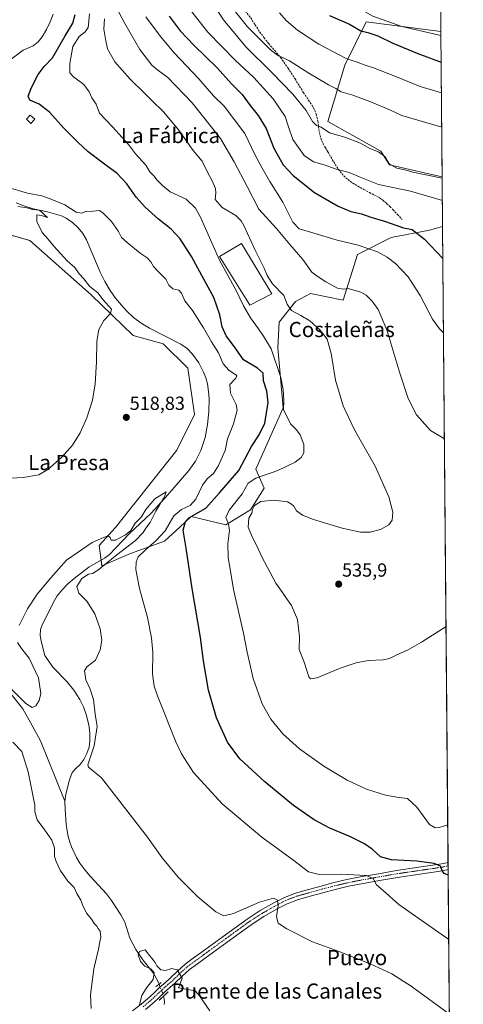
# Model space of a CAD drawing. Units: metres. Extents: x 556394 to 559832, y 4714782 to 4717123.
# Drawn here: x 559598 to 559832, y 4715668 to 4716187 of the extents above; entities that cross this region are included whole.
import ezdxf
from ezdxf.enums import TextEntityAlignment as Align

# ---------------------------------------------------------------- set-up
doc = ezdxf.new("R2010")
doc.units = ezdxf.units.M
doc.header["$MEASUREMENT"] = 0
for name, pattern in [('TRAZO_Y_PUNTO', [1, 0.5, -0.25, 0, -0.25]), ('TRAZOS2', [0.375, 0.25, -0.125]), ('TRAZOSX2', [1.5, 1, -0.5])]:
    doc.linetypes.add(name, pattern=pattern)
for name, color, linetype, lineweight in [('Carátula', 7, 'Continuous', 5), ('Comarca CxS', 133, 'Continuous', 0), ('Comunidad Autónoma CxS', 142, 'Continuous', 0), ('Corriente natural lineal', 142, 'Continuous', 13), ('Corriente natural lineal oculto', 19, 'TRAZO_Y_PUNTO', 13), ('Cultivos herbáceos CxS', 92, 'Continuous', 0), ('Curva de nivel maestra', 36, 'Continuous', 30), ('Curva de nivel normal', 36, 'Continuous', 0), ('Edificación', 1, 'Continuous', 13), ('Edificación Cxs', 1, 'Continuous', 13), ('Edificación ligera', 1, 'Continuous', 0), ('Edificación ligera Cxs', 1, 'Continuous', 0), ('Matorral', 135, 'Continuous', 0), ('Matorral CxS', 135, 'Continuous', 0), ('Municipio CxS', 142, 'Continuous', 0), ('Pastizal CxS', 92, 'Continuous', 0), ('Pista no pavimentada', 254, 'Continuous', 13), ('Pista no pavimentada Cxs', 254, 'Continuous', 0), ('Pista pavimentada eje', 135, 'TRAZO_Y_PUNTO', 0), ('Provincia CxS', 1, 'Continuous', 0), ('Puente lineal', 2, 'TRAZOS2', 0), ('Punto de cota en terreno', 7, 'Continuous', 0), ('Rótulo de punto de cota en terreno', 19, 'Continuous', 0), ('Senda', 19, 'TRAZOSX2', 0), ('Texto cartográfico', 19, 'Continuous', 0)]:
    doc.layers.add(name, color=color, linetype=linetype, lineweight=lineweight)
doc.styles.add('Arial', font='txt', dxfattribs={"height": 0.2})

# ---------------------------------------------------------------- blocks, each defined once
blk = doc.blocks.new('*U150')
at = {"layer": 'Matorral CxS', "color": 135, "linetype": 'Continuous', "lineweight": 0}
blk.add_polyline3d([(559814.21, 4716922.17, 592.77), (559820.59, 4716180.91, 580.54), (559781.12, 4716186, 577.18), (559769.93, 4716163.07, 568.89), (559760.98, 4716133.42, 560.99), (559788.95, 4716117.76, 559.97), (559793.42, 4716110.48, 558.8), (559818.04, 4716104.89, 559.56), (559821.25, 4716104.25, 559.65), (559821.47, 4716078.03, 552.1), (559814.56, 4716076.16, 550.81), (559794.26, 4716072.26, 547.78), (559776.52, 4716063.28, 543.64), (559769.06, 4716039.11, 538.16), (559751.81, 4716042.7, 536.63), (559743.91, 4716038.39, 535.51), (559735.29, 4716027.61, 533.19), (559734.57, 4716013.97, 531.63), (559737.44, 4715982.37, 529.14), (559723.07, 4715950.04, 528.56), (559727.38, 4715939.99, 531.59), (559720.19, 4715928.5, 534.61), (559707.26, 4715920.6, 529.68), (559688.91, 4715925.02, 524.88), (559683.17, 4715919.67, 523.58), (559674.92, 4715911.98, 522.06), (559656.95, 4715905.51, 518.13), (559641.86, 4715899.05, 514.28), (559640.43, 4715909.82, 514.88), (559649.05, 4715919.16, 515.1), (559681.39, 4715960.1, 516.61), (559690.73, 4715978.77, 516.57), (559687.14, 4716003.2, 517.18), (559674.2, 4716016.12, 517.59), (559658.39, 4716020.43, 518.35), (559636.12, 4716041.98, 520.54), (559603.78, 4716070.71, 523.51), (559576, 4716078.46, 527.51)], dxfattribs=at)
blk = doc.blocks.new('*U162')
at = {"layer": 'Cultivos herbáceos CxS', "color": 92, "linetype": 'Continuous', "lineweight": 0}
blk.add_polyline3d([(559576, 4716078.46, 527.51), (559603.78, 4716070.71, 523.51), (559636.12, 4716041.98, 520.54), (559658.39, 4716020.43, 518.35), (559674.2, 4716016.12, 517.59), (559687.14, 4716003.2, 517.18), (559690.73, 4715978.77, 516.57), (559681.39, 4715960.1, 516.61), (559649.05, 4715919.16, 515.1), (559640.43, 4715909.82, 514.88), (559641.86, 4715899.05, 514.28), (559656.95, 4715905.51, 518.13), (559674.92, 4715911.98, 522.06), (559683.17, 4715919.67, 523.58), (559688.91, 4715925.02, 524.88), (559707.26, 4715920.6, 529.68), (559720.19, 4715928.5, 534.61), (559727.38, 4715939.99, 531.59), (559723.07, 4715950.04, 528.56), (559737.44, 4715982.37, 529.14), (559734.57, 4716013.97, 531.63), (559735.29, 4716027.61, 533.19), (559743.91, 4716038.39, 535.51), (559751.81, 4716042.7, 536.63), (559769.06, 4716039.11, 538.16), (559776.52, 4716063.28, 543.64), (559794.26, 4716072.26, 547.78), (559814.56, 4716076.16, 550.81), (559821.47, 4716078.03, 552.1), (559832.03, 4714850.27, 498.09)], dxfattribs=at)
blk = doc.blocks.new('*U178')
at = {"layer": 'Curva de nivel normal', "color": 36, "linetype": 'Continuous', "lineweight": 0}
blk.add_polyline3d([(559698.68, 4715664.21, 510), (559693.34, 4715672.23, 510), (559691.04, 4715674.82, 510), (559682.18, 4715676.39, 510), (559683.05, 4715678.47, 510), (559684.14, 4715681.52, 510), (559681.44, 4715685.88, 510), (559678.7, 4715686.63, 510), (559675.35, 4715685.6, 510), (559672.92, 4715685.95, 510), (559670.82, 4715688.11, 510), (559669.97, 4715689.82, 510), (559668.98, 4715690.84, 510), (559668.2, 4715692.04, 510), (559666.86, 4715693.49, 510), (559664.68, 4715696.39, 510), (559661.63, 4715695.6, 510), (559660.98, 4715693.91, 510), (559662.22, 4715690.4, 510), (559664.43, 4715687.94, 510), (559667.81, 4715686.24, 510), (559669.37, 4715684.42, 510), (559668.81, 4715680.77, 510), (559665.39, 4715676.48, 510), (559662.86, 4715672.44, 510), (559661.66, 4715667.65, 510)], dxfattribs=at)
blk = doc.blocks.new('*U202')
at = {"layer": 'Curva de nivel normal', "color": 36, "linetype": 'Continuous', "lineweight": 0}
blk.add_polyline3d([(559735.42, 4716190.77, 570), (559738.97, 4716186.63, 570), (559745.04, 4716181.53, 570), (559756.14, 4716174.27, 570), (559770.66, 4716166.57, 570), (559777.02, 4716164.5, 570), (559780.63, 4716163.03, 570), (559784.99, 4716161.69, 570), (559797.08, 4716157.03, 570), (559809.71, 4716151.93, 570), (559820.87, 4716148.5, 570)], dxfattribs=at)
blk = doc.blocks.new('*U207')
at = {"layer": 'Curva de nivel normal', "color": 36, "linetype": 'Continuous', "lineweight": 0}
blk.add_polyline3d([(559664.99, 4716188.54, 545), (559672.76, 4716178.3, 545), (559679.86, 4716169.62, 545), (559692.86, 4716155.95, 545), (559700.69, 4716146.89, 545), (559706.34, 4716141.46, 545), (559717.26, 4716127.06, 545), (559722.39, 4716115.94, 545), (559726.3, 4716108.79, 545), (559730.36, 4716101.79, 545), (559737.28, 4716090.78, 545), (559742.43, 4716080.38, 545), (559745.76, 4716076.74, 545), (559753.06, 4716074.7, 545), (559765.81, 4716070.83, 545), (559776.92, 4716068.2, 545), (559787.07, 4716064.57, 545), (559792.19, 4716061.84, 545), (559796.61, 4716058.54, 545), (559803.23, 4716051.47, 545), (559809.62, 4716041.54, 545), (559816.18, 4716029.14, 545), (559819.8, 4716023.97, 545), (559821.95, 4716022, 545)], dxfattribs=at)
blk = doc.blocks.new('*U209')
at = {"layer": 'Curva de nivel normal', "color": 36, "linetype": 'Continuous', "lineweight": 0}
blk.add_polyline3d([(559650.72, 4716191.08, 540), (559653.91, 4716185.01, 540), (559661.77, 4716171.42, 540), (559668.2, 4716163.18, 540), (559671.35, 4716160.44, 540), (559676.66, 4716156.64, 540), (559689.5, 4716143.24, 540), (559704.33, 4716124.42, 540), (559711.62, 4716112.04, 540), (559718.39, 4716099.12, 540), (559724.55, 4716087.1, 540), (559733.91, 4716076.96, 540), (559740.94, 4716068.52, 540), (559747.76, 4716060.68, 540), (559752.54, 4716053.86, 540), (559755.4, 4716051.81, 540), (559759.96, 4716048.74, 540), (559766.12, 4716045.5, 540), (559769.16, 4716044.89, 540), (559771.6, 4716045.39, 540), (559778.34, 4716043.4, 540), (559781.24, 4716041.85, 540), (559784.35, 4716038.71, 540), (559787.53, 4716034.2, 540), (559792.1, 4716023.51, 540), (559798.88, 4716000.64, 540), (559803.36, 4715987.25, 540), (559807.72, 4715978.61, 540), (559815.05, 4715970.33, 540), (559822.44, 4715966.08, 540)], dxfattribs=at)
blk = doc.blocks.new('*U210')
at = {"layer": 'Curva de nivel normal', "color": 36, "linetype": 'Continuous', "lineweight": 0}
blk.add_polyline3d([(559710.87, 4716192.96, 565), (559718.57, 4716183.3, 565), (559730.66, 4716171.22, 565), (559735.01, 4716168.05, 565), (559737.02, 4716167.08, 565), (559740.72, 4716165.48, 565), (559751.01, 4716158.88, 565), (559761.37, 4716152.73, 565), (559765.19, 4716150.78, 565), (559768, 4716149.12, 565), (559774.08, 4716147.2, 565), (559783.08, 4716143.86, 565), (559793.91, 4716139.36, 565), (559799.95, 4716136.61, 565), (559821.02, 4716130.39, 565)], dxfattribs=at)
blk = doc.blocks.new('*U212')
at = {"layer": 'Curva de nivel normal', "color": 36, "linetype": 'Continuous', "lineweight": 0}
blk.add_polyline3d([(559820.61, 4716178.74, 580), (559799.98, 4716183.58, 580), (559784.66, 4716189, 580), (559774.93, 4716194.32, 580), (559771.81, 4716196.82, 580), (559769.27, 4716199.1, 580), (559766.73, 4716202.77, 580), (559763.53, 4716206.62, 580), (559762.39, 4716209.84, 580), (559763.46, 4716212.95, 580), (559766.87, 4716216.76, 580), (559770.3, 4716221.76, 580), (559774.8, 4716229.43, 580), (559778.86, 4716233.48, 580), (559783.44, 4716241.31, 580), (559794.9, 4716256.15, 580), (559804.52, 4716264.59, 580), (559813.62, 4716272.82, 580), (559819.76, 4716277.15, 580)], dxfattribs=at)
blk = doc.blocks.new('*U218')
at = {"layer": 'Curva de nivel normal', "color": 36, "linetype": 'Continuous', "lineweight": 0}
blk.add_polyline3d([(559688.63, 4716192.06, 555), (559697.67, 4716180.43, 555), (559712.17, 4716165.74, 555), (559721.85, 4716156.54, 555), (559732.12, 4716145.37, 555), (559738.49, 4716136.11, 555), (559740.13, 4716130.53, 555), (559742.55, 4716123.98, 555), (559748.43, 4716115.48, 555), (559753.33, 4716112.19, 555), (559758.99, 4716110.54, 555), (559765.32, 4716108.3, 555), (559772.23, 4716106.57, 555), (559778.06, 4716103.95, 555), (559787.6, 4716100.18, 555), (559804.51, 4716096.71, 555), (559821.35, 4716091.81, 555)], dxfattribs=at)
blk = doc.blocks.new('*U220')
at = {"layer": 'Curva de nivel normal', "color": 36, "linetype": 'Continuous', "lineweight": 0}
blk.add_polyline3d([(559697.35, 4716200.47, 560), (559705.99, 4716187.09, 560), (559717.66, 4716172.73, 560), (559731.44, 4716159.21, 560), (559742.42, 4716147.89, 560), (559749.54, 4716139.22, 560), (559752.87, 4716133.45, 560), (559755, 4716131.26, 560), (559757.37, 4716130.44, 560), (559761.92, 4716127.44, 560), (559769.84, 4716125.12, 560), (559778.12, 4716121.94, 560), (559783.16, 4716119.11, 560), (559787.7, 4716117.48, 560), (559791.08, 4716114.86, 560), (559793.3, 4716111.08, 560), (559797.26, 4716108.86, 560), (559802.28, 4716107.64, 560), (559805.84, 4716106.61, 560), (559821.25, 4716103.59, 560)], dxfattribs=at)
blk = doc.blocks.new('*U224')
at = {"layer": 'Curva de nivel maestra', "color": 36, "linetype": 'Continuous', "lineweight": 30}
blk.add_polyline3d([(559677.38, 4716188.98, 550), (559683.12, 4716181.16, 550), (559690.48, 4716173.4, 550), (559702.52, 4716161.76, 550), (559710.14, 4716153.31, 550), (559715.81, 4716147.72, 550), (559720.02, 4716141.9, 550), (559724.31, 4716136.59, 550), (559728.52, 4716129.78, 550), (559732.56, 4716119.26, 550), (559737.46, 4716110.6, 550), (559742.62, 4716104.96, 550), (559754, 4716096.01, 550), (559766.41, 4716088.68, 550), (559773.15, 4716085.89, 550), (559778.69, 4716084.63, 550), (559783.55, 4716083.01, 550), (559790.78, 4716080.9, 550), (559800.84, 4716077.28, 550), (559805.34, 4716076.39, 550), (559811.87, 4716071.31, 550), (559821.62, 4716061.14, 550)], dxfattribs=at)
blk = doc.blocks.new('*U238')
at = {"layer": 'Curva de nivel maestra', "color": 36, "linetype": 'Continuous', "lineweight": 30}
blk.add_polyline3d([(559761.8, 4716189.36, 575), (559772.35, 4716184.82, 575), (559778.28, 4716181.3, 575), (559781.97, 4716180.42, 575), (559787.25, 4716178.61, 575), (559795.3, 4716174.74, 575), (559808.46, 4716169.31, 575), (559820.73, 4716164.75, 575)], dxfattribs=at)
blk = doc.blocks.new('5PATER')
at = {"layer": 'Carátula', "linetype": 'Continuous', "lineweight": 5}
h = blk.add_hatch(color=250, dxfattribs=at)
edge = h.paths.add_edge_path()
edge.add_ellipse((0, 0.01), major_axis=(-1.33, -1.34), ratio=0.999422, start_angle=0, end_angle=360)
blk = doc.blocks.new('*U246')
at = {"layer": 'Senda', "color": 19, "linetype": 'TRAZOSX2', "lineweight": 0}
for points in [[(559692.03, 4716349.01, 527.24), (559700.46, 4716347.64, 527.44), (559701.97, 4716347.59, 527.49), (559703.47, 4716347.82, 527.59), (559704.94, 4716348.28, 527.58), (559706.22, 4716349.04, 527.53), (559707.36, 4716349.99, 527.99), (559708.46, 4716350.99, 528.4), (559710.29, 4716352.69, 528.63), (559712.1, 4716354.43, 529.05), (559713.52, 4716355.94, 529.78), (559714.69, 4716357.64, 530.08), (559715.45, 4716359.31, 530.22), (559716.03, 4716361.07, 530.51), (559716.8, 4716363.75, 531.09), (559717.55, 4716366.44, 531.85), (559718.18, 4716369.29, 532.17), (559719.01, 4716372.11, 532.25), (559719.81, 4716373.42, 532.45), (559720.87, 4716374.55, 532.9), (559723.09, 4716376.67, 533.73), (559725.15, 4716379.05, 534.15), (559727.27, 4716381.34, 534.91), (559730.3, 4716383.9, 535.65), (559733.78, 4716386.06, 536.35), (559737.05, 4716387.77, 537.05), (559740.34, 4716389.47, 537.1), (559744.72, 4716391.72, 537.37), (559749.11, 4716393.96, 537.45), (559753.1, 4716395.77, 537.53), (559757.27, 4716397.19, 537.91), (559761.09, 4716397.77, 538.11), (559764.91, 4716397.42, 538.41), (559771.83, 4716395.9, 539.11), (559778.74, 4716394.27, 539.66), (559783.85, 4716393.01, 540.98), (559788.96, 4716391.71, 541.34), (559792.31, 4716390.71, 541.47), (559795.57, 4716389.47, 541.81), (559800.53, 4716387.11, 542.59), (559805.19, 4716385.1, 542.85), (559809.86, 4716383.15, 543.38), (559812.65, 4716382.02, 543.81), (559815.44, 4716380.92, 544.2), (559818.88, 4716379.61, 544.75)], [(559819.28, 4716333.1, 561.26), (559817.25, 4716333.03, 561.42), (559812.71, 4716333.01, 561.83), (559808.18, 4716333.03, 562.13), (559802.9, 4716332.81, 562.47), (559797.65, 4716332.2, 562.76), (559794.54, 4716331.22, 562.96), (559791.63, 4716329.56, 563.17), (559788.74, 4716327.44, 563.69), (559786.26, 4716324.83, 563.89), (559784.78, 4716322.56, 564.11), (559783.73, 4716320.12, 564.36), (559782.73, 4716316.9, 564.63), (559781.97, 4716313.66, 564.84), (559781.46, 4716310.78, 565), (559780.99, 4716307.9, 565.21), (559780.47, 4716304.58, 565.53), (559780.05, 4716301.24, 566.1), (559779.7, 4716296.95, 566.78), (559779.36, 4716292.65, 567.18), (559779.11, 4716289.36, 567.76), (559778.85, 4716286.07, 568.01), (559777.99, 4716282.09, 568.13), (559776.62, 4716278.2, 568.13), (559775.38, 4716274.75, 568.25), (559774.02, 4716271.34, 568.69), (559772.38, 4716267.78, 569.02), (559770.5, 4716264.38, 569.25), (559768.91, 4716261.94, 569.75), (559767.25, 4716259.55, 569.87), (559765.35, 4716256.88, 569.9), (559763.36, 4716254.27, 570.23), (559761.34, 4716251.94, 570.2), (559759.3, 4716249.66, 570.01), (559754.82, 4716244.06, 570.36), (559752.59, 4716241.79, 570.58), (559750.06, 4716239.85, 570.23), (559745.71, 4716237.28, 570.12), (559741.18, 4716235.1, 569.65), (559735.67, 4716232.91, 569.84), (559730.16, 4716230.71, 569.59), (559726.64, 4716228.94, 569.47), (559723.26, 4716226.86, 569.44), (559720.77, 4716224.93, 569.07), (559718.61, 4716222.65, 568.85), (559715.74, 4716218.64, 568.28), (559713.15, 4716214.44, 567.93), (559711.54, 4716211.61, 567.08), (559710.21, 4716208.65, 566.39), (559709.84, 4716206.11, 566.19), (559710.29, 4716203.53, 566.1), (559711.3, 4716200.45, 566.28), (559712.85, 4716197.63, 566.35), (559716.54, 4716192.96, 566.44), (559718.44, 4716190.49, 566.3), (559720.3, 4716187.99, 566.18), (559722.67, 4716184.36, 566.16), (559725.01, 4716180.7, 565.59), (559727.35, 4716177.53, 565.44), (559729.79, 4716174.43, 565.13), (559732.96, 4716170.83, 564.96), (559736.08, 4716167.15, 564.67), (559740, 4716161.51, 563.73), (559743.68, 4716155.82, 563.01), (559748.16, 4716148.6, 562.22), (559750.82, 4716144.6, 561.53), (559753.47, 4716140.55, 560.96), (559754.88, 4716137.22, 560.54), (559755.73, 4716133.69, 560.13), (559756.1, 4716130.62, 559.74), (559756.49, 4716127.55, 559.29), (559757.25, 4716124.56, 558.72), (559758.41, 4716121.69, 557.95), (559759.72, 4716119.5, 557.32), (559761.04, 4716117.37, 556.77), (559762.54, 4716114.71, 556.29), (559764.05, 4716112.06, 555.69), (559765.67, 4716109.47, 555.2), (559767.47, 4716106.95, 554.67), (559769.39, 4716104.72, 554.29), (559771.6, 4716102.76, 554.13), (559774.1, 4716100.93, 553.92), (559776.73, 4716099.31, 554.02), (559779.85, 4716097.6, 553.52), (559782.97, 4716095.91, 553.18), (559785.49, 4716094.58, 553.1), (559788.01, 4716093.23, 552.94), (559790.12, 4716091.76, 552.8), (559792.04, 4716090.04, 552.59), (559793.73, 4716088.48, 552.25), (559795.34, 4716086.86, 551.87), (559797.72, 4716084.31, 551.41), (559800.09, 4716081.75, 550.85)]]:
    blk.add_polyline3d(points, dxfattribs=at)

msp = doc.modelspace()

# ---------------------------------------------------------------- linework, layer by layer
at = {"layer": 'Comarca CxS', "color": 133, "linetype": 'Continuous', "lineweight": 0}
msp.add_polyline3d([(559832.38, 4714810.11, 497.81), (556413.24, 4714781.7, 657.59), (556394.47, 4717094.94, 604.7), (559812.48, 4717123.35, 614.82), (559832.38, 4714810.11, 497.81)], close=True, dxfattribs=at)
msp.add_polyline3d([(559832.38, 4714810.11, 497.81), (556413.24, 4714781.7, 657.59), (556394.47, 4717094.94, 604.7), (559812.48, 4717123.35, 614.82), (559832.38, 4714810.11, 497.81)], close=True, dxfattribs=at)
at = {"layer": 'Comunidad Autónoma CxS', "color": 142, "linetype": 'Continuous', "lineweight": 0}
msp.add_polyline3d([(557902.22, 4714794.07, 648.64), (556413.24, 4714781.7, 657.59), (556394.47, 4717094.94, 604.7), (558654.11, 4717113.72, 574.5), (559812.48, 4717123.35, 614.82), (559832.38, 4714810.11, 497.81), (557902.22, 4714794.07, 648.64)], close=True, dxfattribs=at)
msp.add_polyline3d([(557902.22, 4714794.07, 648.64), (556413.24, 4714781.7, 657.59), (556394.47, 4717094.94, 604.7), (558654.11, 4717113.72, 574.5), (559812.48, 4717123.35, 614.82), (559832.38, 4714810.11, 497.81), (557902.22, 4714794.07, 648.64)], close=True, dxfattribs=at)
at = {"layer": 'Corriente natural lineal', "color": 142, "linetype": 'Continuous', "lineweight": 13}
for points in [[(559616.05, 4716190.01, 521.53), (559614.49, 4716185.94, 521.5), (559612.62, 4716181.92, 521.45), (559610.39, 4716178.07, 521.26), (559608.26, 4716175.46, 521.34), (559605.64, 4716173.35, 520.99), (559600.24, 4716171.11, 520.9), (559590.4, 4716163.64, 520.78)], [(559596.65, 4716090.5, 519.11), (559600.74, 4716088.85, 519.99), (559605.61, 4716087.39, 519.13), (559613.09, 4716085.79, 519.07), (559620.45, 4716083.62, 518.61), (559622.91, 4716082.42, 518.59), (559626.26, 4716080.11, 518.54), (559629.3, 4716077.25, 518.72), (559631.83, 4716074.29, 518.43), (559633.75, 4716071.01, 518.69), (559640.85, 4716053.89, 518.04), (559643.31, 4716048.96, 518), (559646.16, 4716044.21, 517.9), (559649.01, 4716040.23, 518.02), (559652.15, 4716036.45, 517.92), (559655.19, 4716033.13, 518.09), (559658.51, 4716030.08, 517.9), (559662.59, 4716027.05, 517.84), (559666.93, 4716024.47, 517.59), (559683.46, 4716016.02, 517.54), (559686.79, 4716013.69, 517.35), (559689.65, 4716010.68, 517.2), (559692.88, 4716006.15, 517.2), (559695.39, 4716001.24, 516.99), (559696.6, 4715998.14, 516.78), (559697.47, 4715994.95, 516.68), (559698.12, 4715991.06, 516.69), (559698.41, 4715987.16, 516.68), (559698.26, 4715980.41, 516.62), (559697.57, 4715973.65, 516.09), (559696.29, 4715966.67, 516.5), (559694.07, 4715959.88, 516.33), (559691.24, 4715954.3, 516.37), (559687.65, 4715949.27, 515.99), (559676.61, 4715936.55, 515.12), (559667.81, 4715926.82, 514.84), (559656.31, 4715916.02, 514.47), (559645.7, 4715904.9, 514.27), (559643.17, 4715903.05, 514.09), (559634.99, 4715898.32, 514.02), (559631.05, 4715895.4, 514.6), (559627.18, 4715892.34, 514.34), (559623.93, 4715889.5, 514.18), (559620.9, 4715886.41, 514.03), (559618.28, 4715883.13, 513.72), (559616.14, 4715879.56, 513.9), (559610.19, 4715867.35, 513.41), (559609.54, 4715865.42, 513.18), (559609.28, 4715862.34, 513.03), (559609.74, 4715859.3, 513.07), (559611.73, 4715851.7, 512.16), (559615.9, 4715845.51, 512.52), (559623.42, 4715837.94, 512.67), (559627.06, 4715833.47, 512.33), (559630.14, 4715828.53, 512.76), (559632.08, 4715824.62, 512.78), (559633.57, 4715820.53, 513.2), (559634.42, 4715817.31, 513.22), (559635.04, 4715814.04, 513.04), (559635.45, 4715810.38, 513.12), (559635.5, 4715806.71, 513.34), (559635.05, 4715803.37, 513.52), (559633.97, 4715800.1, 513.34), (559632.25, 4715796.92, 512.88), (559630.19, 4715794.02, 513.14), (559628.11, 4715792.11, 512.68), (559626.24, 4715790.05, 512.34), (559624.77, 4715786.19, 512.21), (559622.87, 4715778.54, 511.86), (559622.33, 4715774.87, 511.65)], [(559478.71, 4715876.27, 520.36), (559495.03, 4715875.36, 519.51), (559505.51, 4715873.57, 518.29), (559522.47, 4715870.75, 518.56), (559543.14, 4715866.58, 517.23), (559552.82, 4715862.61, 516.44), (559566.63, 4715854.04, 515.33), (559574.79, 4715848.5, 514.85), (559584.84, 4715839.74, 514.59), (559593.3, 4715832.29, 514.32), (559600.13, 4715823.56, 514.05), (559604.42, 4715816.1, 513.11), (559609.44, 4715806.65, 512.31), (559622.33, 4715774.87, 511.65)], [(559622.33, 4715774.87, 511.65), (559622.4, 4715770.56, 511.81), (559623.06, 4715762.77, 511.46), (559623.47, 4715759.3, 511.31), (559624.04, 4715756.27, 511.21), (559624.86, 4715753.29, 510.82), (559625.78, 4715750.77, 510.74), (559628.38, 4715745.18, 510.9), (559630.16, 4715742.18, 510.82), (559632.83, 4715738.63, 511.01), (559635.69, 4715735.25, 510.87), (559644.25, 4715726.04, 510.64), (559646.94, 4715722.43, 510.68), (559651.74, 4715714.9, 510.86), (559653.84, 4715711.01, 510.53), (559656.54, 4715702.56, 510.56), (559659.7, 4715696.71, 510.23), (559663.33, 4715691.12, 509.88), (559668.91, 4715684.28, 510.05), (559671.14, 4715680.28, 509.45), (559671.94, 4715678.33, 509.22)], [(559674.28, 4715672, 509.04), (559674.44, 4715671.47, 509.06), (559674.8, 4715668.98, 509.18), (559674.62, 4715667.64, 509.26)]]:
    msp.add_polyline3d(points, dxfattribs=at)
at = {"layer": 'Corriente natural lineal oculto', "color": 19, "linetype": 'TRAZO_Y_PUNTO', "lineweight": 13}
msp.add_polyline3d([(559671.94, 4715678.33, 509.22), (559673.57, 4715674.35, 509), (559674.28, 4715672, 509.04)], dxfattribs=at)
at = {"layer": 'Cultivos herbáceos CxS', "color": 92, "linetype": 'Continuous', "lineweight": 0}
for points in [[(559821.47, 4716078.03, 552.1), (559814.56, 4716076.16, 550.81), (559794.26, 4716072.26, 547.78), (559776.52, 4716063.28, 543.64), (559769.06, 4716039.11, 538.16), (559751.81, 4716042.7, 536.63), (559743.91, 4716038.39, 535.51), (559735.28, 4716027.61, 533.19), (559734.57, 4716013.97, 531.63), (559737.44, 4715982.37, 529.14), (559723.07, 4715950.04, 528.56), (559727.38, 4715939.99, 531.59), (559720.19, 4715928.5, 534.61), (559707.26, 4715920.6, 529.68), (559688.91, 4715925.02, 524.88), (559683.17, 4715919.67, 523.58), (559674.92, 4715911.98, 522.06), (559656.95, 4715905.51, 518.13), (559641.86, 4715899.05, 514.28), (559641.46, 4715902.06, 513.88), (559640.43, 4715909.82, 514.88), (559649.05, 4715919.16, 515.1), (559681.39, 4715960.1, 516.61), (559690.73, 4715978.77, 516.57), (559687.14, 4716003.2, 517.18), (559674.2, 4716016.12, 517.59), (559658.39, 4716020.43, 518.35), (559636.12, 4716041.98, 520.54), (559603.78, 4716070.71, 523.51), (559588.88, 4716074.87, 524.59)], [(559821.47, 4716078.03, 552.1), (559824.36, 4715742.5, 525.76), (559824.37, 4715740.65, 525.57), (559824.39, 4715738.8, 525.38), (559826.93, 4715443.68, 505.22), (559828.83, 4715223.15, 506.03), (559828.85, 4715220.73, 506), (559828.87, 4715218.44, 505.98), (559828.92, 4715212.55, 505.83), (559830.13, 4715071.3, 504.39), (559830.18, 4715065.94, 504.08), (559830.22, 4715060.56, 503.85), (559831.21, 4714945.5, 500.34), (559831.26, 4714940.38, 500.23), (559831.3, 4714935.47, 500.12), (559831.85, 4714871.96, 498.42), (559832.03, 4714850.27, 498.09)]]:
    msp.add_polyline3d(points, dxfattribs=at)
at = {"layer": 'Curva de nivel maestra', "color": 36, "linetype": 'Continuous', "lineweight": 30}
msp.add_polyline3d([(559824.42, 4715735.8, 525), (559822.31, 4715736.72, 525), (559821.13, 4715738.65, 525), (559820.4, 4715740.56, 525), (559817.1, 4715741.97, 525), (559807.96, 4715743.16, 525), (559794.45, 4715743.98, 525), (559788.66, 4715745.52, 525), (559784.41, 4715749.5, 525), (559780.34, 4715752.44, 525), (559772.93, 4715756.02, 525), (559762.06, 4715760.59, 525), (559753.79, 4715764.98, 525), (559742.82, 4715772.66, 525), (559727.7, 4715785.12, 525), (559714.6, 4715797.2, 525), (559707.97, 4715806.09, 525), (559702.31, 4715818.84, 525), (559698.04, 4715833.51, 525), (559695.46, 4715848.84, 525), (559693.9, 4715861.14, 525), (559689.41, 4715887.02, 525), (559686.33, 4715908.29, 525), (559684.74, 4715917.81, 525), (559685.95, 4715922.33, 525), (559687.75, 4715924.32, 525), (559696.61, 4715929.49, 525), (559703.75, 4715937.49, 525), (559714.04, 4715949.31, 525), (559720.71, 4715961.99, 525), (559724.81, 4715968.12, 525), (559727.69, 4715974.35, 525), (559729.45, 4715985.15, 525), (559728.75, 4715991.18, 525), (559726.95, 4715996.54, 525), (559726.8, 4716000.7, 525), (559723.89, 4716003.26, 525), (559716.47, 4716007.74, 525), (559711.7, 4716014.5, 525), (559707.33, 4716020.29, 525), (559705.24, 4716025.09, 525), (559704.06, 4716031.48, 525), (559700.83, 4716040.51, 525), (559695.78, 4716049.84, 525), (559689.14, 4716062.19, 525), (559683.1, 4716071.49, 525), (559678.42, 4716076.53, 525), (559671.69, 4716081.89, 525), (559664.63, 4716088.25, 525), (559659.94, 4716093.46, 525), (559654.93, 4716100.51, 525), (559649.74, 4716106.17, 525), (559644.68, 4716109.77, 525), (559634.57, 4716117.32, 525), (559629.12, 4716122.53, 525), (559621.73, 4716129.81, 525), (559614.2, 4716138.3, 525), (559608.77, 4716142.6, 525), (559603.86, 4716144.72, 525), (559602.92, 4716146.83, 525), (559604.66, 4716151.38, 525), (559608.18, 4716158.11, 525), (559611.34, 4716162.45, 525), (559615.76, 4716167.05, 525), (559622.38, 4716178.66, 525), (559626.5, 4716185.23, 525), (559627.78, 4716189.75, 525)], dxfattribs=at)
at = {"layer": 'Curva de nivel normal', "color": 36, "linetype": 'Continuous', "lineweight": 0}
for points in [[(559635.22, 4716190.21, 530), (559634.94, 4716186.38, 530), (559634.57, 4716183.06, 530), (559633.08, 4716180.77, 530), (559629.88, 4716178.3, 530), (559626.55, 4716172.87, 530), (559624.96, 4716163.94, 530), (559624.96, 4716159.1, 530), (559626.78, 4716156.87, 530), (559632.24, 4716152.96, 530), (559635.04, 4716148.97, 530), (559636.52, 4716145.8, 530), (559638.88, 4716142.57, 530), (559640.48, 4716137.79, 530), (559647.45, 4716130.53, 530), (559652.46, 4716124.88, 530), (559655.89, 4716121.32, 530), (559659.51, 4716116.27, 530), (559664.96, 4716110.4, 530), (559667.12, 4716106.83, 530), (559669.18, 4716104.7, 530), (559671.02, 4716102.4, 530), (559673.81, 4716099.58, 530), (559677.8, 4716096.24, 530), (559686.28, 4716092.38, 530), (559691.23, 4716087.63, 530), (559693.85, 4716082.96, 530), (559703.91, 4716060.26, 530), (559712.54, 4716044.23, 530), (559716.53, 4716036.22, 530), (559720.2, 4716029.77, 530), (559724.44, 4716023.99, 530), (559727.01, 4716020.24, 530), (559731.03, 4716013.49, 530), (559736.25, 4715998.36, 530), (559737.4, 4715992.08, 530), (559737.82, 4715986.25, 530), (559737.56, 4715981.36, 530), (559739.11, 4715978.34, 530), (559741.33, 4715973.86, 530), (559744.35, 4715970.74, 530), (559746.28, 4715968.1, 530), (559748.25, 4715963.07, 530), (559748.29, 4715958.68, 530), (559746.92, 4715956.09, 530), (559743.72, 4715953.72, 530), (559734.53, 4715949.24, 530), (559723.06, 4715945.21, 530), (559719.01, 4715942.58, 530), (559715.74, 4715936.97, 530), (559708.85, 4715928.34, 530), (559707.1, 4715924.49, 530), (559708.66, 4715921.15, 530), (559709.06, 4715917.65, 530), (559708.21, 4715910.64, 530), (559708.43, 4715903.59, 530), (559711.29, 4715886.45, 530), (559716.41, 4715863.57, 530), (559718.34, 4715853.5, 530), (559721.67, 4715839.6, 530), (559726.3, 4715826.17, 530), (559730.95, 4715818.12, 530), (559737.27, 4715810.41, 530), (559746.02, 4715802.43, 530), (559758.81, 4715793.32, 530), (559771.17, 4715786.02, 530), (559781.4, 4715781.25, 530), (559791.28, 4715778.13, 530), (559798.36, 4715776.9, 530), (559803, 4715776.24, 530), (559807.81, 4715771.67, 530), (559814.48, 4715762.64, 530), (559817.47, 4715760.86, 530), (559819.71, 4715760.99, 530), (559824.19, 4715762.43, 530)], [(559643.2, 4716187.61, 535), (559642.86, 4716182.12, 535), (559643.67, 4716176.85, 535), (559644.72, 4716171.66, 535), (559648.7, 4716164.88, 535), (559656.81, 4716155.81, 535), (559664.02, 4716148.78, 535), (559667.94, 4716144.61, 535), (559674.53, 4716138.34, 535), (559682.18, 4716129.02, 535), (559690.01, 4716118.1, 535), (559694.68, 4716112.45, 535), (559697.26, 4716107.03, 535), (559699.95, 4716102.06, 535), (559701.68, 4716098.12, 535), (559701.87, 4716095.65, 535), (559701.54, 4716092.32, 535), (559705.3, 4716088.08, 535), (559712.46, 4716083.75, 535), (559715.34, 4716081.01, 535), (559716.68, 4716078.56, 535), (559722.49, 4716065.8, 535), (559727.43, 4716056.07, 535), (559728.9, 4716052.13, 535), (559731.72, 4716047.84, 535), (559737.81, 4716041.6, 535), (559739.54, 4716037.11, 535), (559741.72, 4716033.69, 535), (559746.68, 4716031.14, 535), (559751.4, 4716028.2, 535), (559756.9, 4716023.38, 535), (559760.54, 4716018.54, 535), (559762.73, 4716011.08, 535), (559765.08, 4715996.93, 535), (559769.1, 4715983.47, 535), (559775.1, 4715970.82, 535), (559785.9, 4715951.61, 535), (559793.04, 4715935.44, 535), (559795.18, 4715927.31, 535), (559794.88, 4715923.15, 535), (559793.15, 4715920.67, 535), (559788.79, 4715918.18, 535), (559783.33, 4715916.76, 535), (559778.23, 4715916.7, 535), (559768.49, 4715918.91, 535), (559753.32, 4715923.47, 535), (559747.52, 4715925.66, 535), (559744.51, 4715927.99, 535), (559742.96, 4715930.44, 535), (559741.77, 4715931.58, 535), (559739.71, 4715932.85, 535), (559732.52, 4715933.74, 535), (559725.71, 4715932.97, 535), (559722.3, 4715930.89, 535), (559721.2, 4715928.82, 535), (559720.82, 4715926.82, 535), (559719.34, 4715924.12, 535), (559719, 4715919.48, 535), (559721.12, 4715914.27, 535), (559723.43, 4715909.92, 535), (559726.22, 4715903.73, 535), (559733.6, 4715889.82, 535), (559737.1, 4715884.93, 535), (559738.85, 4715882.23, 535), (559741.75, 4715878.14, 535), (559744.89, 4715870.72, 535), (559745.96, 4715861.56, 535), (559745.92, 4715854.84, 535), (559748.44, 4715848.17, 535), (559750.94, 4715840.51, 535), (559751.73, 4715839.38, 535), (559755.33, 4715840.02, 535), (559767.54, 4715845.1, 535), (559775.91, 4715847.93, 535), (559782.26, 4715849.1, 535), (559790.08, 4715849.41, 535), (559793.42, 4715850.1, 535), (559797.33, 4715852, 535), (559802.99, 4715854.49, 535), (559810.33, 4715858.75, 535), (559823.29, 4715867.05, 535)], [(559591.94, 4716098.7, 520), (559602.68, 4716095.68, 520), (559610.15, 4716094.18, 520), (559614.48, 4716092.65, 520), (559622.36, 4716089.52, 520), (559628.25, 4716085.52, 520), (559631, 4716085, 520), (559633.36, 4716085.92, 520), (559637.03, 4716086.09, 520), (559640.48, 4716086.52, 520), (559642.51, 4716084.96, 520), (559646.86, 4716080.62, 520), (559650.54, 4716075.3, 520), (559652.2, 4716072.13, 520), (559655.2, 4716069.62, 520), (559661.96, 4716063.9, 520), (559665.68, 4716061.46, 520), (559667.66, 4716059.46, 520), (559669.08, 4716056.9, 520), (559671.46, 4716054.25, 520), (559675.52, 4716050.3, 520), (559677.2, 4716046.99, 520), (559679.29, 4716045.1, 520), (559682.37, 4716044.49, 520), (559683.86, 4716042.91, 520), (559685.49, 4716038.73, 520), (559689.53, 4716033.77, 520), (559695.46, 4716024.57, 520), (559699.54, 4716017.11, 520), (559703.3, 4716011.29, 520), (559705.7, 4716005.5, 520), (559708.76, 4716002.15, 520), (559712.56, 4715999.58, 520), (559713.02, 4715998.98, 520), (559712.32, 4715997.78, 520), (559709.25, 4715994.68, 520), (559709.64, 4715990.12, 520), (559712.66, 4715984.1, 520), (559713.14, 4715981.06, 520), (559712.39, 4715978.52, 520), (559711.19, 4715973.84, 520), (559708.07, 4715965.94, 520), (559706.84, 4715959.83, 520), (559703.38, 4715951.9, 520), (559700.64, 4715947.81, 520), (559697.36, 4715944.99, 520), (559694.9, 4715941.49, 520), (559691.41, 4715934.15, 520), (559688.45, 4715930.82, 520), (559683.86, 4715928.82, 520), (559679.82, 4715925.38, 520), (559675.13, 4715917.4, 520), (559670.4, 4715912.45, 520), (559664.8, 4715907.4, 520), (559660.92, 4715903.73, 520), (559659.83, 4715900.95, 520), (559659.73, 4715897.06, 520), (559661.66, 4715887.07, 520), (559665.8, 4715871.77, 520), (559668.03, 4715860.97, 520), (559668.64, 4715853.22, 520), (559668.59, 4715842.13, 520), (559669.47, 4715835.6, 520), (559671.1, 4715830.51, 520), (559680.83, 4715806.18, 520), (559683.87, 4715799.81, 520), (559690.1, 4715789.99, 520), (559705.19, 4715773.42, 520), (559726.15, 4715755.96, 520), (559743.02, 4715743.57, 520), (559750.7, 4715737.67, 520), (559756.34, 4715736.26, 520), (559767.79, 4715736.33, 520), (559781.13, 4715735.62, 520), (559784.93, 4715734.12, 520), (559786.68, 4715730.83, 520), (559790.16, 4715727.78, 520), (559798.4, 4715720.33, 520), (559824.71, 4715701.95, 520)], [(559584.04, 4715944.65, 520), (559600.36, 4715945.61, 520), (559608.61, 4715947.09, 520), (559613.36, 4715949.77, 520), (559620.54, 4715956.11, 520), (559626.32, 4715962.72, 520), (559630.44, 4715969.14, 520), (559633.87, 4715977.14, 520), (559636.82, 4715986.37, 520), (559638.32, 4715995.06, 520), (559638.99, 4716006.7, 520), (559639.19, 4716017.61, 520), (559640.2, 4716023.69, 520), (559642.92, 4716028.5, 520), (559646.32, 4716032.05, 520), (559646.89, 4716034.49, 520), (559645.36, 4716036.12, 520), (559642.37, 4716039.56, 520), (559639.78, 4716042.89, 520), (559635.24, 4716046.51, 520), (559632.39, 4716050.4, 520), (559629.89, 4716053.13, 520), (559627.55, 4716056.38, 520), (559623.47, 4716059.84, 520), (559616.4, 4716067.72, 520), (559613.39, 4716071.54, 520), (559610.35, 4716074.86, 520), (559607.58, 4716080.71, 520), (559607.56, 4716084.16, 520), (559609.9, 4716083.83, 520), (559613.13, 4716082.79, 520), (559611.17, 4716084.58, 520), (559610.02, 4716085.66, 520), (559608.74, 4716086.57, 520), (559605.33, 4716086.95, 520), (559602.19, 4716087.93, 520), (559597.42, 4716088.5, 520)], [(559598.28, 4715867.5, 515), (559602.55, 4715876.32, 515), (559607.69, 4715884.1, 515), (559614.91, 4715892.76, 515), (559623.08, 4715901.97, 515), (559636.7, 4715911.28, 515), (559642.75, 4715914.01, 515), (559645.14, 4715914.8, 515), (559646.18, 4715913.98, 515), (559646.69, 4715912.49, 515), (559649.02, 4715912.62, 515), (559654.21, 4715915.3, 515), (559657.02, 4715917.74, 515), (559659.39, 4715921.51, 515), (559662.73, 4715924.87, 515), (559664.98, 4715928.7, 515), (559669.67, 4715934.28, 515), (559675.71, 4715938.06, 515), (559674.98, 4715936, 515), (559672.43, 4715931.43, 515), (559670.3, 4715927.82, 515), (559667.34, 4715921.82, 515), (559664.92, 4715918.82, 515), (559663.51, 4715916.54, 515), (559659.59, 4715912.35, 515), (559649.76, 4715904.74, 515), (559640.46, 4715897.29, 515), (559637.03, 4715895.04, 515), (559634.7, 4715894.56, 515), (559631.2, 4715892.4, 515), (559628.7, 4715888.18, 515), (559629.68, 4715884.66, 515), (559633.85, 4715880.38, 515), (559638.1, 4715873.75, 515), (559640.94, 4715865.75, 515), (559641.75, 4715859.86, 515), (559641, 4715854.66, 515), (559638.4, 4715849.25, 515), (559633.95, 4715845.73, 515), (559632.7, 4715843.61, 515), (559633.34, 4715838.92, 515), (559635.71, 4715833.88, 515), (559637.35, 4715828.49, 515), (559638.22, 4715820.7, 515), (559639.3, 4715814.31, 515), (559637.82, 4715804.01, 515), (559635.46, 4715797.16, 515), (559634.33, 4715794.13, 515), (559634.79, 4715792.78, 515), (559641.67, 4715787.13, 515), (559665.9, 4715755.82, 515), (559673.6, 4715745, 515), (559682, 4715734.84, 515), (559692.42, 4715724.49, 515), (559701.99, 4715716.52, 515), (559706.17, 4715714.36, 515), (559711.14, 4715715.65, 515), (559724.9, 4715721.58, 515), (559732.26, 4715723.69, 515), (559734.38, 4715722.74, 515), (559734.74, 4715719.86, 515), (559733.88, 4715713.8, 515), (559734.75, 4715710.54, 515), (559739.29, 4715707.48, 515), (559752.92, 4715700.72, 515), (559766.46, 4715695.72, 515), (559783.2, 4715689.16, 515), (559794.66, 4715683.84, 515), (559804.89, 4715677.29, 515), (559825.05, 4715662.57, 515)], [(559593.25, 4715834.76, 515), (559601.76, 4715826.43, 515), (559605.03, 4715824.3, 515), (559607.03, 4715825.19, 515), (559608.83, 4715827.94, 515), (559609.63, 4715831.76, 515), (559608.4, 4715839.92, 515), (559603.42, 4715850.35, 515), (559599.37, 4715855.36, 515), (559597.32, 4715858.59, 515)], [(559636.13, 4715665.58, 515), (559635.8, 4715672.73, 515), (559637.53, 4715686.37, 515), (559639.96, 4715696.88, 515), (559640.73, 4715700.77, 515), (559641.33, 4715703.21, 515), (559640.94, 4715706.35, 515), (559639.94, 4715707.78, 515), (559639.14, 4715708.98, 515), (559637.94, 4715710.11, 515), (559636.4, 4715712.57, 515), (559633.88, 4715715.57, 515), (559632.1, 4715718.97, 515), (559630.8, 4715722.74, 515), (559628.68, 4715726.16, 515), (559627.13, 4715729.29, 515), (559623.85, 4715732.65, 515), (559619.77, 4715738.48, 515), (559617.77, 4715742.99, 515), (559616.85, 4715745.64, 515), (559616.85, 4715750.34, 515), (559615.44, 4715754.25, 515), (559611.77, 4715759.6, 515), (559607.69, 4715765.03, 515), (559606.53, 4715769.45, 515), (559606.53, 4715772.85, 515), (559602.97, 4715790.33, 515), (559599.58, 4715801, 515), (559594.85, 4715805.94, 515)]]:
    msp.add_polyline3d(points, dxfattribs=at)
at = {"layer": 'Edificación', "color": 1, "linetype": 'Continuous', "lineweight": 13}
msp.add_polyline3d([(559731.42, 4716042.51, 537.83), (559719.8, 4716036.5, 534.51), (559718.71, 4716038.27, 534.09), (559703.78, 4716062.15, 532.42), (559715.4, 4716068.96, 533.83), (559731.42, 4716042.51, 537.83)], dxfattribs=at)
at = {"layer": 'Edificación Cxs', "color": 1, "linetype": 'Continuous', "lineweight": 13}
msp.add_polyline3d([(559731.42, 4716042.51, 537.83), (559719.8, 4716036.5, 534.51), (559718.71, 4716038.27, 534.09), (559703.78, 4716062.15, 532.42), (559715.4, 4716068.96, 533.83), (559731.42, 4716042.51, 537.83)], close=True, dxfattribs=at)
at = {"layer": 'Edificación ligera', "color": 1, "linetype": 'Continuous', "lineweight": 0}
msp.add_polyline3d([(559606.39, 4716134.69, 525.29), (559604.44, 4716132.38, 525.46), (559602.07, 4716134.58, 524.1), (559604.05, 4716136.72, 523.79), (559606.39, 4716134.69, 525.29)], dxfattribs=at)
at = {"layer": 'Edificación ligera Cxs', "color": 1, "linetype": 'Continuous', "lineweight": 0}
msp.add_polyline3d([(559606.39, 4716134.69, 525.29), (559604.44, 4716132.38, 525.46), (559602.07, 4716134.58, 524.1), (559604.05, 4716136.72, 523.79), (559606.39, 4716134.69, 525.29)], close=True, dxfattribs=at)
at = {"layer": 'Matorral', "color": 135, "linetype": 'Continuous', "lineweight": 0}
for points in [[(559814.21, 4716922.17, 592.77), (559816.37, 4716670.93, 544.13), (559818.07, 4716473.53, 542.24), (559818.08, 4716472.21, 542.04), (559818.09, 4716470.88, 541.84), (559818.42, 4716432.42, 535.42), (559818.45, 4716428.75, 534.2), (559818.6, 4716412.08, 533.35), (559818.88, 4716379.61, 544.75), (559819.28, 4716333.1, 561.26), (559820.59, 4716180.91, 580.54)], [(559820.59, 4716180.91, 580.54), (559781.12, 4716186, 577.18), (559769.93, 4716163.07, 568.89), (559760.98, 4716133.42, 560.99), (559788.95, 4716117.76, 559.97), (559793.42, 4716110.48, 558.8), (559818.04, 4716104.89, 559.56), (559821.25, 4716104.25, 559.65)], [(559821.25, 4716104.25, 559.65), (559821.47, 4716078.03, 552.1)], [(559821.47, 4716078.03, 552.1), (559814.56, 4716076.16, 550.81), (559794.26, 4716072.26, 547.78), (559776.52, 4716063.28, 543.64), (559769.06, 4716039.11, 538.16), (559751.81, 4716042.7, 536.63), (559743.91, 4716038.39, 535.51), (559735.28, 4716027.61, 533.19), (559734.57, 4716013.97, 531.63), (559737.44, 4715982.37, 529.14), (559723.07, 4715950.04, 528.56), (559727.38, 4715939.99, 531.59), (559720.19, 4715928.5, 534.61), (559707.26, 4715920.6, 529.68), (559688.91, 4715925.02, 524.88), (559683.17, 4715919.67, 523.58), (559674.92, 4715911.98, 522.06), (559656.95, 4715905.51, 518.13), (559641.86, 4715899.05, 514.28), (559641.46, 4715902.06, 513.88), (559640.43, 4715909.82, 514.88), (559649.05, 4715919.16, 515.1), (559681.39, 4715960.1, 516.61), (559690.73, 4715978.77, 516.57), (559687.14, 4716003.2, 517.18), (559674.2, 4716016.12, 517.59), (559658.39, 4716020.43, 518.35), (559636.12, 4716041.98, 520.54), (559603.78, 4716070.71, 523.51), (559588.88, 4716074.87, 524.59)]]:
    msp.add_polyline3d(points, dxfattribs=at)
at = {"layer": 'Municipio CxS', "color": 142, "linetype": 'Continuous', "lineweight": 0}
msp.add_polyline3d([(559812.48, 4717123.35, 614.82), (559832.38, 4714810.11, 497.81), (557902.22, 4714794.07, 648.64)], dxfattribs=at)
msp.add_polyline3d([(559812.48, 4717123.35, 614.82), (559832.38, 4714810.11, 497.81), (557902.22, 4714794.07, 648.64)], dxfattribs=at)
at = {"layer": 'Pastizal CxS', "color": 92, "linetype": 'Continuous', "lineweight": 0}
msp.add_polyline3d([(559820.59, 4716180.91, 580.54), (559821.25, 4716104.25, 559.65), (559818.04, 4716104.89, 559.56), (559793.42, 4716110.48, 558.8), (559788.95, 4716117.76, 559.97), (559760.98, 4716133.42, 560.99), (559769.93, 4716163.07, 568.89), (559781.12, 4716186, 577.18), (559820.59, 4716180.91, 580.54)], close=True, dxfattribs=at)
for points in [[(559820.59, 4716180.91, 580.54), (559781.12, 4716186, 577.18), (559769.93, 4716163.07, 568.89), (559760.98, 4716133.42, 560.99), (559788.95, 4716117.76, 559.97), (559793.42, 4716110.48, 558.8), (559818.04, 4716104.89, 559.56), (559821.25, 4716104.25, 559.65)], [(559820.59, 4716180.91, 580.54), (559821.25, 4716104.25, 559.65)]]:
    msp.add_polyline3d(points, dxfattribs=at)
at = {"layer": 'Pista no pavimentada', "color": 254, "linetype": 'Continuous', "lineweight": 13}
for points in [[(559657.89, 4715664.25, 510.26), (559662.5, 4715667.8, 509.89), (559666.85, 4715671.44, 509.48), (559669.67, 4715674.12, 509.21), (559672.63, 4715676.92, 509.14), (559675.31, 4715679.26, 509.17), (559677.86, 4715681.48, 509.4), (559681.63, 4715685.17, 509.9), (559685.75, 4715688.86, 510.49), (559690.03, 4715692, 511.17), (559694.19, 4715695.02, 511.63), (559705.77, 4715703.46, 512.62), (559712.08, 4715708.05, 513.08), (559718.46, 4715712.68, 513.67), (559725.36, 4715717.16, 514.24), (559732.52, 4715721.19, 514.74), (559738.02, 4715724.1, 515.28), (559743.88, 4715726.37, 515.87), (559750.74, 4715728.27, 516.21), (559757.42, 4715730.11, 517.01), (559764.06, 4715731.9, 517.68), (559771.06, 4715733.54, 518.17), (559778.09, 4715734.91, 519.68), (559787.61, 4715736.64, 520.88), (559797.16, 4715738.28, 521.47), (559808.98, 4715740.03, 523.63), (559820.81, 4715741.75, 525.39), (559824.36, 4715742.5, 525.76)], [(559824.39, 4715738.8, 525.38), (559821.44, 4715738.18, 524.89), (559809.51, 4715736.45, 523.13), (559797.73, 4715734.7, 521.52), (559788.24, 4715733.07, 520.3), (559778.76, 4715731.35, 518.98), (559771.82, 4715729.99, 518.21), (559764.88, 4715728.37, 517.51), (559758.36, 4715726.61, 516.79), (559751.7, 4715724.77, 516.22), (559745.02, 4715722.92, 515.69), (559739.53, 4715720.79, 515.3), (559734.26, 4715718.01, 514.94), (559727.24, 4715714.06, 514.42), (559720.51, 4715709.69, 514.04), (559714.21, 4715705.11, 513.52), (559707.9, 4715700.53, 513.04), (559696.32, 4715692.09, 511.52), (559692.16, 4715689.07, 511.02), (559688.03, 4715686.05, 510.54), (559684.11, 4715682.53, 509.96), (559680.32, 4715678.81, 509.47), (559677.69, 4715676.53, 509.17), (559675.07, 4715674.24, 508.96), (559672.16, 4715671.49, 509.16), (559669.26, 4715668.73, 509.5), (559664.77, 4715664.97, 509.94)], [(559824.36, 4715742.5, 525.76), (559824.39, 4715738.8, 525.38)]]:
    msp.add_polyline3d(points, dxfattribs=at)
at = {"layer": 'Pista no pavimentada Cxs', "color": 254, "linetype": 'Continuous', "lineweight": 0}
msp.add_polyline3d([(559657.89, 4715664.25, 510.26), (559662.5, 4715667.8, 509.89), (559666.85, 4715671.44, 509.48), (559669.67, 4715674.12, 509.21), (559672.63, 4715676.92, 509.14), (559675.31, 4715679.26, 509.17), (559677.86, 4715681.48, 509.4), (559681.63, 4715685.17, 509.9), (559685.75, 4715688.86, 510.49), (559690.03, 4715692, 511.17), (559694.19, 4715695.02, 511.63), (559705.77, 4715703.46, 512.62), (559712.08, 4715708.05, 513.08), (559718.46, 4715712.68, 513.67), (559725.36, 4715717.16, 514.24), (559732.52, 4715721.19, 514.74), (559738.02, 4715724.1, 515.28), (559743.88, 4715726.37, 515.87), (559750.74, 4715728.27, 516.21), (559757.42, 4715730.11, 517.01), (559764.06, 4715731.9, 517.68), (559771.06, 4715733.54, 518.17), (559778.09, 4715734.91, 519.68), (559787.61, 4715736.64, 520.88), (559797.16, 4715738.28, 521.47), (559808.98, 4715740.03, 523.63), (559820.81, 4715741.75, 525.39), (559824.36, 4715742.5, 525.76), (559824.39, 4715738.8, 525.38), (559821.44, 4715738.18, 524.89), (559809.51, 4715736.45, 523.13), (559797.73, 4715734.7, 521.52), (559788.24, 4715733.07, 520.3), (559778.76, 4715731.35, 518.98), (559771.82, 4715729.99, 518.21), (559764.88, 4715728.37, 517.51), (559758.36, 4715726.61, 516.79), (559751.7, 4715724.77, 516.22), (559745.02, 4715722.92, 515.69), (559739.53, 4715720.79, 515.3), (559734.26, 4715718.01, 514.94), (559727.24, 4715714.06, 514.42), (559720.51, 4715709.69, 514.04), (559714.21, 4715705.11, 513.52), (559707.9, 4715700.53, 513.04), (559696.32, 4715692.09, 511.52), (559692.16, 4715689.07, 511.02), (559688.03, 4715686.05, 510.54), (559684.11, 4715682.53, 509.96), (559680.32, 4715678.81, 509.47), (559677.69, 4715676.53, 509.17), (559675.07, 4715674.24, 508.96), (559672.16, 4715671.49, 509.16), (559669.26, 4715668.73, 509.5), (559664.77, 4715664.97, 509.94)], dxfattribs=at)
at = {"layer": 'Pista pavimentada eje', "color": 135, "linetype": 'TRAZO_Y_PUNTO', "lineweight": 0}
msp.add_polyline3d([(559663.55, 4715666.43, 509.9), (559667.95, 4715670.11, 509.48), (559672.09, 4715674.03, 509.03), (559676.44, 4715677.96, 509.05), (559678.99, 4715680.17, 509.41), (559682.81, 4715683.92, 509.87), (559686.83, 4715687.53, 510.43), (559691.04, 4715690.61, 511.03), (559695.2, 4715693.63, 511.47), (559706.78, 4715702.07, 512.78), (559713.09, 4715706.65, 513.27), (559719.43, 4715711.26, 513.83), (559726.26, 4715715.69, 514.32), (559733.35, 4715719.68, 514.83), (559738.74, 4715722.52, 515.21), (559744.42, 4715724.73, 515.74), (559751.19, 4715726.6, 516.21), (559757.86, 4715728.44, 516.77), (559764.42, 4715730.21, 517.58), (559771.42, 4715731.85, 518.17), (559778.41, 4715733.22, 519.07), (559787.91, 4715734.94, 520.57), (559797.43, 4715736.58, 521.49), (559809.23, 4715738.33, 523.16), (559821.11, 4715740.05, 525.14), (559824.37, 4715740.65, 525.57)], dxfattribs=at)
at = {"layer": 'Provincia CxS', "color": 1, "linetype": 'Continuous', "lineweight": 0}
msp.add_polyline3d([(557902.22, 4714794.07, 648.64), (556413.24, 4714781.7, 657.59), (556394.47, 4717094.94, 604.7), (558654.11, 4717113.72, 574.5), (559812.48, 4717123.35, 614.82), (559832.38, 4714810.11, 497.81), (557902.22, 4714794.07, 648.64)], close=True, dxfattribs=at)
msp.add_polyline3d([(557902.22, 4714794.07, 648.64), (556413.24, 4714781.7, 657.59), (556394.47, 4717094.94, 604.7), (558654.11, 4717113.72, 574.5), (559812.48, 4717123.35, 614.82), (559832.38, 4714810.11, 497.81), (557902.22, 4714794.07, 648.64)], close=True, dxfattribs=at)
at = {"layer": 'Puente lineal', "color": 2, "linetype": 'TRAZOS2', "lineweight": 0}
for points in [[(559673.14, 4715679.32, 509.25), (559671.97, 4715678.35, 509.28), (559670.3, 4715676.97, 509.93)], [(559676.74, 4715674.34, 509.65), (559674.29, 4715672.01, 509.22), (559672.1, 4715669.93, 509.35)]]:
    msp.add_polyline3d(points, dxfattribs=at)

# ---------------------------------------------------------------- block references
at = {"layer": 'Cultivos herbáceos CxS', "color": 92, "linetype": 'Continuous', "lineweight": 0}
msp.add_blockref('*U162', (0, 0), dxfattribs=at)
at = {"layer": 'Curva de nivel maestra', "color": 36, "linetype": 'Continuous', "lineweight": 30}
for name in ['*U238', '*U224']:
    msp.add_blockref(name, (0, 0), dxfattribs=at)
at = {"layer": 'Curva de nivel normal', "color": 36, "linetype": 'Continuous', "lineweight": 0}
for name in ['*U212', '*U202', '*U210', '*U220', '*U218', '*U207', '*U209', '*U178']:
    msp.add_blockref(name, (0, 0), dxfattribs=at)
at = {"layer": 'Matorral CxS', "color": 135, "linetype": 'Continuous', "lineweight": 0}
msp.add_blockref('*U150', (0, 0), dxfattribs=at)
at = {"layer": 'Punto de cota en terreno', "linetype": 'Continuous', "lineweight": 0}
for p in [(559654.7, 4715977.32, 518.83), (559766.68, 4715889.36, 535.9)]:
    msp.add_blockref('5PATER', p, dxfattribs=at)
at = {"layer": 'Senda', "color": 19, "linetype": 'TRAZOSX2', "lineweight": 0}
msp.add_blockref('*U246', (0, 0), dxfattribs=at)

# ---------------------------------------------------------------- texts
at = {"layer": 'Rótulo de punto de cota en terreno', "color": 19, "linetype": 'Continuous', "lineweight": 0, "style": 'Arial'}
for s, p in [('518,83', (559656.46, 4715979.08)), ('535,9', (559768.44, 4715891.12))]:
    msp.add_text(s, height=7, dxfattribs=at).set_placement(p, align=Align.BOTTOM_LEFT)
at = {"layer": 'Texto cartográfico', "color": 19, "linetype": 'Continuous', "lineweight": 0, "style": 'Arial'}
for s, p in [('La Fábrica', (559677.99, 4716126.01)), ('Costaleñas', (559768.27, 4716023.68)), ('La Presa', (559624.4, 4715953.53)), ('Pueyo', (559776.34, 4715692.38)), ('Puente de las Canales', (559734.06, 4715674.73))]:
    msp.add_text(s, height=8, dxfattribs=at).set_placement(p, align=Align.MIDDLE_CENTER)

doc.saveas('drawing.dxf')
